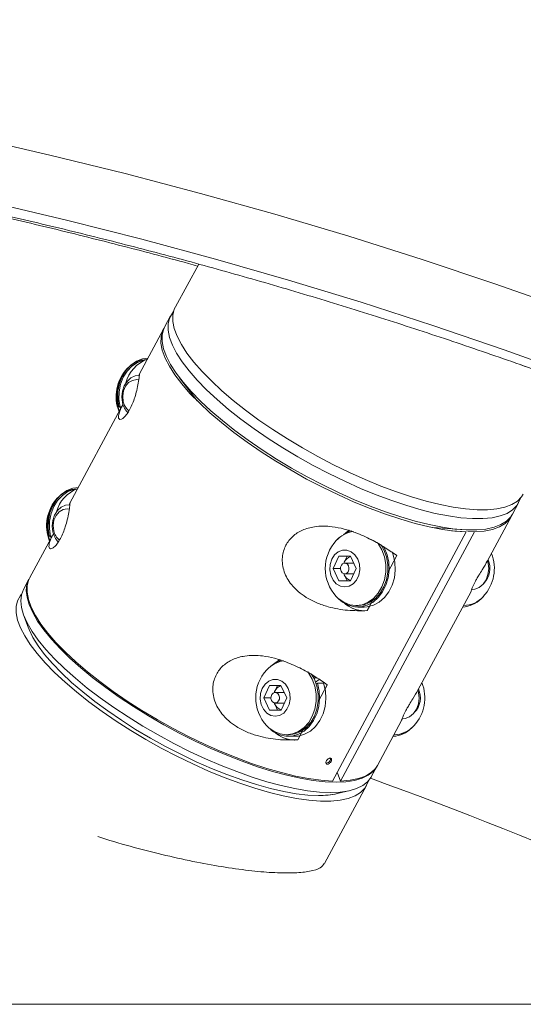
# Model space of a CAD drawing. Units: centimetres. Extents: x -1282 to 61115, y -743 to 839.
# Drawn here: x 92 to 104, y -320 to -297 of the extents above; entities that cross this region are included whole.
import ezdxf

# ---------------------------------------------------------------- set-up
doc = ezdxf.new("R2010")
doc.units = ezdxf.units.CM
doc.header["$MEASUREMENT"] = 0
doc.linetypes.add('SLD-Solid', pattern=[0])
doc.layers.get('0').update_dxf_attribs({"linetype": 'SLD-Solid'})

msp = doc.modelspace()

# ---------------------------------------------------------------- linework, layer by layer
at = {"linetype": 'SLD-Solid', "lineweight": 18}
for p, q in [((96.392, -302.854), (95.866, -303.817)), ((96.392, -302.854), (95.866, -303.817)), ((95.76, -304.016), (95.623, -304.27)), ((95.76, -304.016), (95.623, -304.27)), ((95.599, -304.314), (95.058, -305.32)), ((95.599, -304.314), (95.058, -305.32)), ((95.229, -305.002), (95.222, -305.002)), ((95.961, -305.412), (96.359, -305.932)), ((95.961, -305.412), (96.359, -305.932)), ((94.687, -306.01), (93.494, -308.229)), ((94.687, -306.01), (93.494, -308.229)), ((94.592, -306.065), (94.658, -306.065)), ((94.633, -306.111), (94.622, -306.071)), ((93.665, -307.91), (93.658, -307.91)), ((103.452, -308.481), (103.589, -308.226)), ((103.452, -308.481), (103.589, -308.226)), ((102.887, -309.531), (103.428, -308.525)), ((102.887, -309.531), (103.428, -308.525)), ((101.66, -308.783), (102.313, -308.828)), ((101.66, -308.783), (102.313, -308.828)), ((93.123, -308.919), (92.584, -309.92)), ((93.123, -308.919), (92.584, -309.92)), ((93.028, -308.973), (93.093, -308.973)), ((93.069, -309.019), (93.058, -308.979)), ((102.413, -308.879), (99.399, -314.484)), ((102.413, -308.879), (99.399, -314.484)), ((99.587, -308.979), (99.539, -309.021)), ((99.585, -314.484), (102.6, -308.879)), ((99.585, -314.484), (102.6, -308.879)), ((99.587, -308.979), (99.593, -308.979)), ((99.588, -308.982), (99.587, -308.979)), ((99.687, -308.924), (99.683, -308.913)), ((102.08, -308.856), (102.413, -308.879)), ((102.094, -308.857), (102.413, -308.879)), ((102.6, -308.879), (102.447, -308.868)), ((102.6, -308.879), (102.447, -308.868)), ((100.558, -309.284), (100.487, -309.161)), ((100.558, -309.284), (100.487, -309.161)), ((99.418, -309.702), (99.547, -309.424)), ((99.418, -309.702), (99.547, -309.424)), ((99.547, -309.424), (99.807, -309.423)), ((99.547, -309.424), (99.807, -309.423)), ((99.73, -309.424), (99.547, -309.424)), ((99.73, -309.424), (99.547, -309.424)), ((99.665, -309.563), (99.73, -309.424)), ((99.665, -309.563), (99.73, -309.424)), ((99.73, -309.424), (99.807, -309.424)), ((99.73, -309.424), (99.807, -309.424)), ((99.807, -309.423), (99.937, -309.701)), ((99.807, -309.423), (99.937, -309.701)), ((100.645, -309.792), (100.849, -309.412)), ((100.799, -309.506), (100.849, -309.412)), ((99.548, -309.98), (99.418, -309.702)), ((99.581, -309.702), (99.418, -309.702)), ((99.548, -309.98), (99.418, -309.702)), ((99.581, -309.702), (99.418, -309.702)), ((99.654, -309.586), (99.665, -309.563)), ((99.654, -309.586), (99.665, -309.563)), ((99.665, -309.563), (99.655, -309.586)), ((99.665, -309.563), (99.655, -309.586)), ((99.882, -309.583), (99.678, -309.583)), ((99.882, -309.583), (99.678, -309.583)), ((99.937, -309.701), (99.808, -309.98)), ((99.937, -309.701), (99.808, -309.98)), ((99.665, -309.841), (99.654, -309.817)), ((99.665, -309.841), (99.654, -309.817)), ((99.655, -309.817), (99.665, -309.841)), ((99.655, -309.818), (99.665, -309.841)), ((99.73, -309.98), (99.665, -309.841)), ((99.73, -309.98), (99.665, -309.841)), ((99.678, -309.821), (99.882, -309.821)), ((99.678, -309.821), (99.882, -309.821)), ((92.571, -309.944), (92.446, -310.176)), ((92.571, -309.944), (92.446, -310.176)), ((99.808, -309.98), (99.548, -309.98)), ((99.808, -309.98), (99.548, -309.98)), ((101.323, -312.44), (102.519, -310.216)), ((101.323, -312.44), (102.519, -310.216)), ((99.928, -310.535), (99.975, -310.535)), ((99.928, -310.535), (99.975, -310.535)), ((99.975, -310.569), (100.115, -310.569)), ((100.183, -310.65), (100.301, -310.43)), ((100.183, -310.65), (100.233, -310.557)), ((102.348, -310.535), (102.355, -310.535)), ((102.348, -310.535), (102.355, -310.535)), ((92.45, -310.743), (92.553, -311.024)), ((92.45, -310.743), (92.553, -311.024)), ((98.994, -312.193), (98.923, -312.069)), ((98.994, -312.193), (98.923, -312.069)), ((99.011, -312.162), (98.985, -312.111)), ((97.854, -312.611), (97.983, -312.332)), ((97.854, -312.611), (97.983, -312.332)), ((97.983, -312.332), (98.243, -312.332)), ((98.165, -312.332), (97.983, -312.332)), ((97.983, -312.332), (98.243, -312.332)), ((98.165, -312.332), (97.983, -312.332)), ((98.101, -312.471), (98.165, -312.332)), ((98.101, -312.471), (98.165, -312.332)), ((98.165, -312.332), (98.243, -312.332)), ((98.165, -312.332), (98.243, -312.332)), ((98.243, -312.332), (98.373, -312.61)), ((98.243, -312.332), (98.373, -312.61)), ((98.987, -312.179), (99.011, -312.162)), ((99.011, -312.162), (99.05, -312.162)), ((99.022, -312.259), (99.103, -312.197)), ((99.035, -312.296), (99.061, -312.283)), ((99.061, -312.283), (99.201, -312.283)), ((99.081, -312.7), (99.285, -312.32)), ((99.234, -312.414), (99.285, -312.32)), ((98.09, -312.495), (98.101, -312.471)), ((98.09, -312.495), (98.101, -312.471)), ((98.101, -312.471), (98.091, -312.494)), ((98.101, -312.471), (98.091, -312.494)), ((98.318, -312.491), (98.113, -312.491)), ((98.318, -312.491), (98.113, -312.491)), ((97.984, -312.888), (97.854, -312.611)), ((98.017, -312.611), (97.854, -312.611)), ((97.984, -312.888), (97.854, -312.611)), ((98.017, -312.611), (97.854, -312.611)), ((98.101, -312.75), (98.09, -312.726)), ((98.101, -312.75), (98.09, -312.726)), ((98.091, -312.726), (98.101, -312.75)), ((98.091, -312.726), (98.101, -312.75)), ((98.166, -312.888), (98.101, -312.75)), ((98.166, -312.888), (98.101, -312.75)), ((98.113, -312.729), (98.318, -312.729)), ((98.113, -312.729), (98.318, -312.729)), ((98.373, -312.61), (98.244, -312.888)), ((98.373, -312.61), (98.244, -312.888)), ((98.244, -312.888), (97.984, -312.888)), ((98.244, -312.888), (97.984, -312.888)), ((100.414, -314.131), (100.955, -313.124)), ((100.414, -314.131), (100.955, -313.124)), ((98.364, -313.443), (98.411, -313.443)), ((98.364, -313.443), (98.411, -313.443)), ((98.619, -313.559), (98.737, -313.339)), ((98.619, -313.559), (98.669, -313.465)), ((100.783, -313.443), (100.79, -313.443)), ((100.783, -313.443), (100.79, -313.443)), ((98.411, -313.478), (98.551, -313.478)), ((99.504, -314.288), (99.585, -314.484)), ((99.504, -314.288), (99.585, -314.484)), ((100.276, -314.387), (100.401, -314.155)), ((100.276, -314.387), (100.401, -314.155)), ((99.224, -316.343), (100.169, -314.585)), ((99.224, -316.343), (100.169, -314.585)), ((99.51, -314.766), (99.801, -314.697)), ((99.51, -314.766), (99.801, -314.697)), ((21.414, -319.507), (111.948, -319.507)), ((21.414, -319.507), (111.948, -319.507))]:
    msp.add_line(p, q, dxfattribs=at)
at = {"linetype": 'SLD-Solid', "lineweight": 18, "flags": 128}
for points in [[(20.807, -307.187), (22.343, -306.49), (23.896, -305.818), (25.466, -305.169), (27.054, -304.544), (28.658, -303.945), (30.277, -303.37), (31.911, -302.82), (33.559, -302.295), (35.221, -301.796), (36.895, -301.323), (38.582, -300.875), (40.28, -300.454), (41.989, -300.059), (43.708, -299.69), (45.437, -299.348), (47.174, -299.032), (48.919, -298.744), (50.672, -298.482), (52.43, -298.248), (54.195, -298.04), (55.965, -297.86), (57.74, -297.707), (59.518, -297.581), (61.299, -297.483), (63.082, -297.413), (64.867, -297.37), (66.652, -297.354), (68.438, -297.366), (70.223, -297.405), (72.007, -297.472), (73.788, -297.567), (75.567, -297.689), (77.342, -297.838), (79.113, -298.014), (80.879, -298.218), (82.639, -298.449), (84.393, -298.707), (86.139, -298.992), (87.878, -299.304), (89.608, -299.642), (91.329, -300.007), (93.04, -300.399), (94.74, -300.817), (96.429, -301.261), (98.106, -301.731), (99.77, -302.226), (101.421, -302.748), (103.058, -303.294), (104.68, -303.866), (106.286, -304.462), (107.877, -305.083), (109.451, -305.729), (111.008, -306.398), (112.546, -307.092)], [(20.807, -307.187), (22.343, -306.49), (23.896, -305.818), (25.466, -305.169), (27.054, -304.544), (28.658, -303.945), (30.277, -303.37), (31.911, -302.82), (33.559, -302.295), (35.221, -301.796), (36.895, -301.323), (38.582, -300.875), (40.28, -300.454), (41.989, -300.059), (43.708, -299.69), (45.437, -299.348), (47.174, -299.032), (48.919, -298.744), (50.672, -298.482), (52.43, -298.247), (54.195, -298.04), (55.965, -297.86), (57.74, -297.707), (59.518, -297.581), (61.299, -297.483), (63.082, -297.413), (64.867, -297.37), (66.652, -297.354), (68.438, -297.366), (70.223, -297.405), (72.007, -297.472), (73.788, -297.567), (75.567, -297.689), (77.342, -297.838), (79.113, -298.014), (80.879, -298.218), (82.639, -298.449), (84.393, -298.707), (86.139, -298.992), (87.878, -299.304), (89.608, -299.642), (91.329, -300.007), (93.04, -300.399), (94.74, -300.817), (96.429, -301.261), (98.106, -301.731), (99.77, -302.226), (101.421, -302.748), (103.058, -303.294), (104.68, -303.866), (106.286, -304.462), (107.877, -305.083), (109.451, -305.729), (111.008, -306.398), (112.546, -307.092)], [(112.562, -308.565), (111.055, -307.876), (109.53, -307.209), (107.988, -306.566), (106.43, -305.947), (104.856, -305.351), (103.266, -304.78), (101.662, -304.233), (100.044, -303.711), (98.412, -303.214), (96.768, -302.742), (95.112, -302.295), (93.444, -301.874), (91.766, -301.478), (90.078, -301.108), (88.38, -300.764), (86.674, -300.446), (84.96, -300.155), (83.238, -299.889), (81.51, -299.65), (79.776, -299.438), (78.037, -299.252), (76.293, -299.093), (74.546, -298.96), (72.795, -298.855), (71.042, -298.776), (69.287, -298.724), (67.532, -298.699), (65.776, -298.701), (64.02, -298.729), (62.266, -298.785), (60.513, -298.867), (58.763, -298.977), (57.016, -299.113), (55.273, -299.276), (53.535, -299.465), (51.802, -299.681), (50.075, -299.924), (48.355, -300.193), (46.642, -300.488), (44.937, -300.809), (43.241, -301.157), (41.555, -301.53), (39.879, -301.929), (38.213, -302.354), (36.559, -302.804), (34.918, -303.28), (33.289, -303.78), (31.673, -304.306), (30.072, -304.856), (28.485, -305.43), (26.914, -306.029), (25.358, -306.652), (23.82, -307.298), (22.298, -307.968), (20.795, -308.66)], [(112.562, -308.565), (111.055, -307.876), (109.53, -307.209), (107.988, -306.566), (106.43, -305.946), (104.856, -305.351), (103.266, -304.78), (101.662, -304.233), (100.044, -303.711), (98.412, -303.214), (96.768, -302.742), (95.112, -302.295), (93.444, -301.874), (91.766, -301.478), (90.078, -301.108), (88.38, -300.764), (86.674, -300.446), (84.96, -300.155), (83.238, -299.889), (81.51, -299.65), (79.776, -299.438), (78.037, -299.252), (76.293, -299.093), (74.546, -298.96), (72.795, -298.855), (71.042, -298.776), (69.287, -298.724), (67.532, -298.699), (65.776, -298.701), (64.02, -298.729), (62.266, -298.785), (60.513, -298.867), (58.763, -298.977), (57.016, -299.113), (55.273, -299.276), (53.535, -299.465), (51.802, -299.681), (50.075, -299.924), (48.355, -300.193), (46.642, -300.488), (44.937, -300.809), (43.241, -301.157), (41.555, -301.53), (39.879, -301.929), (38.213, -302.354), (36.559, -302.804), (34.918, -303.28), (33.289, -303.78), (31.673, -304.306), (30.072, -304.856), (28.485, -305.43), (26.914, -306.029), (25.358, -306.652), (23.82, -307.298), (22.298, -307.968), (20.795, -308.66)], [(103.631, -308.121), (103.613, -308.175), (103.55, -308.288), (103.455, -308.384), (103.33, -308.461), (103.175, -308.52), (102.993, -308.559), (102.783, -308.579), (102.549, -308.579), (102.291, -308.559), (102.013, -308.52), (101.715, -308.461), (101.401, -308.384), (101.073, -308.288), (100.734, -308.175), (100.387, -308.045), (100.033, -307.9), (99.677, -307.74), (99.321, -307.567), (98.968, -307.383), (98.62, -307.189), (98.281, -306.986), (97.953, -306.776), (97.638, -306.56), (97.341, -306.342), (97.062, -306.121), (96.804, -305.9), (96.569, -305.682), (96.359, -305.466), (96.176, -305.256), (96.021, -305.053), (95.895, -304.859), (95.8, -304.675), (95.736, -304.502), (95.704, -304.342), (95.704, -304.197), (95.736, -304.067), (95.799, -303.954), (95.825, -303.923)], [(103.631, -308.121), (103.613, -308.175), (103.55, -308.288), (103.455, -308.384), (103.33, -308.461), (103.175, -308.52), (102.993, -308.559), (102.783, -308.579), (102.549, -308.579), (102.291, -308.559), (102.013, -308.52), (101.715, -308.461), (101.401, -308.384), (101.073, -308.288), (100.734, -308.175), (100.387, -308.045), (100.033, -307.9), (99.677, -307.74), (99.321, -307.567), (98.968, -307.383), (98.62, -307.189), (98.281, -306.986), (97.953, -306.776), (97.638, -306.56), (97.341, -306.342), (97.062, -306.121), (96.804, -305.9), (96.569, -305.682), (96.359, -305.466), (96.176, -305.256), (96.021, -305.053), (95.895, -304.859), (95.8, -304.675), (95.736, -304.502), (95.704, -304.342), (95.704, -304.197), (95.736, -304.067), (95.799, -303.954), (95.825, -303.923)], [(97.168, -305.923), (96.91, -305.702), (96.676, -305.483), (96.466, -305.268), (96.283, -305.058), (96.128, -304.855), (96.002, -304.661), (95.907, -304.476), (95.843, -304.304), (95.811, -304.144), (95.811, -303.999), (95.842, -303.869), (95.866, -303.817)], [(97.168, -305.923), (96.91, -305.702), (96.676, -305.483), (96.466, -305.268), (96.283, -305.058), (96.128, -304.855), (96.002, -304.661), (95.907, -304.476), (95.843, -304.304), (95.811, -304.144), (95.811, -303.999), (95.842, -303.869), (95.866, -303.817)], [(102.413, -308.879), (102.156, -308.861), (101.878, -308.823), (101.58, -308.766), (101.266, -308.689), (100.937, -308.594), (100.596, -308.481), (100.247, -308.352), (99.892, -308.207), (99.534, -308.047), (99.175, -307.874), (98.819, -307.689), (98.469, -307.493), (98.128, -307.289), (97.798, -307.078), (97.481, -306.862), (97.182, -306.642), (96.901, -306.42), (96.642, -306.198), (96.406, -305.978), (96.195, -305.761), (96.011, -305.55), (95.856, -305.346), (95.731, -305.151), (95.636, -304.966), (95.573, -304.793), (95.543, -304.633), (95.544, -304.488), (95.578, -304.358), (95.611, -304.292)], [(102.413, -308.879), (102.156, -308.861), (101.878, -308.823), (101.58, -308.766), (101.266, -308.689), (100.937, -308.594), (100.596, -308.481), (100.247, -308.352), (99.892, -308.207), (99.534, -308.047), (99.175, -307.874), (98.819, -307.689), (98.469, -307.493), (98.128, -307.289), (97.798, -307.078), (97.481, -306.862), (97.182, -306.642), (96.901, -306.42), (96.642, -306.198), (96.406, -305.978), (96.195, -305.761), (96.011, -305.55), (95.856, -305.346), (95.731, -305.151), (95.636, -304.966), (95.573, -304.793), (95.543, -304.633), (95.544, -304.488), (95.578, -304.358), (95.611, -304.292)], [(95.623, -304.27), (95.599, -304.322), (95.567, -304.451), (95.567, -304.597), (95.6, -304.756), (95.664, -304.929), (95.759, -305.113), (95.884, -305.308), (96.039, -305.511), (96.222, -305.721), (96.432, -305.936), (96.667, -306.155), (96.925, -306.375)], [(95.623, -304.27), (95.599, -304.322), (95.567, -304.451), (95.567, -304.597), (95.6, -304.756), (95.664, -304.929), (95.759, -305.113), (95.884, -305.308), (96.039, -305.511), (96.222, -305.721), (96.432, -305.936), (96.667, -306.155), (96.925, -306.375)], [(94.604, -306.165), (94.576, -306.071), (94.55, -305.899), (94.554, -305.725), (94.587, -305.556), (94.648, -305.399), (94.734, -305.261), (94.841, -305.148), (94.965, -305.065), (95.1, -305.015), (95.222, -305.002)], [(94.592, -306.065), (94.568, -305.89), (94.574, -305.714), (94.608, -305.542), (94.67, -305.382), (94.757, -305.242), (94.864, -305.126), (94.989, -305.039), (95.126, -304.986), (95.248, -304.968)], [(94.633, -306.111), (94.622, -306.071), (94.597, -305.899), (94.601, -305.725), (94.634, -305.556), (94.694, -305.399), (94.78, -305.261), (94.887, -305.148), (95.011, -305.065), (95.147, -305.015), (95.228, -305.003)], [(94.676, -305.97), (94.66, -305.841), (94.673, -305.713), (94.713, -305.593), (94.778, -305.491), (94.863, -305.415), (94.962, -305.37), (95.045, -305.359)], [(94.676, -305.97), (94.66, -305.841), (94.673, -305.713), (94.713, -305.593), (94.778, -305.491), (94.863, -305.415), (94.962, -305.37), (95.045, -305.359)], [(94.693, -305.943), (94.681, -305.824), (94.699, -305.707), (94.745, -305.602), (94.815, -305.52), (94.902, -305.469), (94.998, -305.453), (95.042, -305.459)], [(94.693, -305.943), (94.681, -305.824), (94.699, -305.707), (94.745, -305.602), (94.815, -305.52), (94.902, -305.469), (94.998, -305.453), (95.042, -305.459)], [(103.696, -308.028), (103.656, -308.09), (103.562, -308.185), (103.437, -308.263), (103.282, -308.322), (103.099, -308.361), (102.89, -308.381), (102.656, -308.381), (102.398, -308.361), (102.119, -308.322), (101.822, -308.263), (101.508, -308.185), (101.18, -308.09), (100.841, -307.976), (100.493, -307.847), (100.14, -307.701), (99.784, -307.542), (99.428, -307.369), (99.074, -307.185), (98.726, -306.99), (98.387, -306.787), (98.059, -306.577), (97.745, -306.362), (97.447, -306.143), (97.168, -305.923)], [(103.696, -308.028), (103.656, -308.09), (103.562, -308.185), (103.437, -308.263), (103.282, -308.322), (103.099, -308.361), (102.89, -308.381), (102.656, -308.381), (102.398, -308.361), (102.119, -308.322), (101.822, -308.263), (101.508, -308.185), (101.18, -308.09), (100.841, -307.976), (100.493, -307.847), (100.14, -307.701), (99.784, -307.542), (99.428, -307.369), (99.074, -307.185), (98.726, -306.99), (98.387, -306.787), (98.059, -306.577), (97.745, -306.362), (97.447, -306.143), (97.168, -305.923)], [(96.925, -306.375), (97.204, -306.596), (97.502, -306.815), (97.816, -307.03), (98.144, -307.24), (98.483, -307.443), (98.831, -307.637), (99.184, -307.822), (99.54, -307.994), (99.897, -308.154), (100.25, -308.299), (100.598, -308.429), (100.937, -308.542), (101.265, -308.638), (101.578, -308.715), (101.876, -308.774), (102.155, -308.814), (102.412, -308.833), (102.647, -308.833), (102.856, -308.814), (103.039, -308.774), (103.193, -308.715), (103.318, -308.638), (103.413, -308.542), (103.452, -308.481)], [(96.925, -306.375), (97.204, -306.596), (97.502, -306.815), (97.816, -307.03), (98.144, -307.24), (98.483, -307.443), (98.831, -307.637), (99.184, -307.822), (99.54, -307.994), (99.897, -308.154), (100.25, -308.299), (100.598, -308.429), (100.937, -308.542), (101.265, -308.638), (101.578, -308.715), (101.876, -308.774), (102.155, -308.814), (102.412, -308.833), (102.647, -308.833), (102.856, -308.814), (103.039, -308.774), (103.193, -308.715), (103.318, -308.638), (103.413, -308.542), (103.452, -308.481)], [(93.039, -309.074), (93.012, -308.979), (92.986, -308.808), (92.99, -308.634), (93.023, -308.464), (93.084, -308.307), (93.17, -308.169), (93.277, -308.056), (93.401, -307.973), (93.536, -307.924), (93.658, -307.91)], [(93.028, -308.973), (93.004, -308.799), (93.01, -308.622), (93.044, -308.451), (93.106, -308.291), (93.192, -308.15), (93.3, -308.034), (93.425, -307.948), (93.561, -307.894), (93.683, -307.876)], [(93.069, -309.019), (93.058, -308.979), (93.033, -308.808), (93.036, -308.634), (93.069, -308.464), (93.13, -308.307), (93.216, -308.169), (93.323, -308.056), (93.447, -307.973), (93.582, -307.924), (93.664, -307.912)], [(93.111, -308.878), (93.096, -308.75), (93.109, -308.621), (93.149, -308.501), (93.214, -308.4), (93.299, -308.323), (93.397, -308.278), (93.481, -308.267)], [(93.111, -308.878), (93.096, -308.75), (93.109, -308.621), (93.149, -308.501), (93.214, -308.4), (93.299, -308.323), (93.397, -308.278), (93.481, -308.267)], [(93.129, -308.851), (93.117, -308.733), (93.134, -308.616), (93.181, -308.511), (93.251, -308.429), (93.338, -308.377), (93.434, -308.362), (93.478, -308.367)], [(93.129, -308.851), (93.117, -308.733), (93.134, -308.616), (93.181, -308.511), (93.251, -308.429), (93.338, -308.377), (93.434, -308.362), (93.478, -308.367)], [(103.44, -308.502), (103.383, -308.594), (103.286, -308.689), (103.157, -308.766), (102.999, -308.823), (102.813, -308.861), (102.6, -308.879)], [(103.44, -308.502), (103.383, -308.594), (103.286, -308.689), (103.157, -308.766), (102.999, -308.823), (102.813, -308.861), (102.6, -308.879)], [(99.648, -308.944), (99.748, -308.864), (99.784, -308.842)], [(99.648, -308.944), (99.748, -308.864), (99.784, -308.842)], [(99.827, -308.854), (99.818, -308.856), (99.683, -308.913)], [(99.539, -310.382), (99.63, -310.457), (99.761, -310.528), (99.901, -310.564), (100.044, -310.565), (100.184, -310.529), (100.316, -310.46), (100.433, -310.358), (100.531, -310.23), (100.606, -310.079), (100.655, -309.913), (100.676, -309.738), (100.667, -309.562), (100.63, -309.391), (100.565, -309.233), (100.55, -309.204)], [(100.512, -309.284), (100.429, -309.143), (100.408, -309.116)], [(100.512, -309.284), (100.429, -309.143), (100.408, -309.116)], [(99.969, -309.493), (99.907, -309.396), (99.823, -309.326), (99.727, -309.29), (99.627, -309.29), (99.531, -309.327), (99.448, -309.397), (99.386, -309.494), (99.349, -309.609), (99.342, -309.733), (99.364, -309.854), (99.414, -309.962), (99.488, -310.046), (99.579, -310.1), (99.678, -310.118), (99.777, -310.1), (99.868, -310.046), (99.941, -309.961), (99.992, -309.853), (100.014, -309.732), (100.006, -309.608), (99.969, -309.493)], [(99.969, -309.493), (99.907, -309.396), (99.823, -309.326), (99.727, -309.29), (99.627, -309.29), (99.531, -309.327), (99.448, -309.397), (99.386, -309.494), (99.349, -309.609), (99.342, -309.733), (99.364, -309.854), (99.414, -309.962), (99.488, -310.046), (99.579, -310.1), (99.678, -310.118), (99.777, -310.1), (99.868, -310.045), (99.941, -309.961), (99.992, -309.853), (100.014, -309.732), (100.006, -309.608), (99.969, -309.493)], [(99.487, -310.331), (99.533, -310.376), (99.655, -310.463), (99.789, -310.517), (99.929, -310.535), (100.069, -310.516), (100.203, -310.462), (100.325, -310.375), (100.43, -310.258), (100.513, -310.117), (100.57, -309.958), (100.599, -309.788), (100.599, -309.613), (100.569, -309.443), (100.512, -309.284)], [(99.487, -310.331), (99.533, -310.376), (99.655, -310.463), (99.789, -310.517), (99.929, -310.535), (100.069, -310.516), (100.203, -310.462), (100.325, -310.375), (100.43, -310.258), (100.513, -310.117), (100.57, -309.958), (100.599, -309.788), (100.599, -309.613), (100.569, -309.443), (100.512, -309.284)], [(99.975, -310.535), (99.976, -310.535), (100.116, -310.516), (100.25, -310.462), (100.372, -310.375), (100.476, -310.258), (100.559, -310.117), (100.616, -309.958), (100.645, -309.788), (100.645, -309.613), (100.615, -309.443), (100.558, -309.284)], [(99.975, -310.535), (99.976, -310.535), (100.116, -310.516), (100.25, -310.462), (100.372, -310.375), (100.476, -310.258), (100.559, -310.117), (100.616, -309.958), (100.645, -309.788), (100.645, -309.613), (100.615, -309.443), (100.558, -309.284)], [(100.115, -310.569), (100.185, -310.565), (100.325, -310.529), (100.456, -310.46), (100.573, -310.358), (100.672, -310.23), (100.747, -310.079), (100.796, -309.913), (100.816, -309.738), (100.808, -309.562), (100.77, -309.391), (100.748, -309.328)], [(99.761, -309.642), (99.736, -309.607), (99.702, -309.587), (99.665, -309.584), (99.629, -309.599), (99.601, -309.629), (99.585, -309.671), (99.582, -309.717), (99.594, -309.761), (99.619, -309.796), (99.653, -309.817), (99.69, -309.82), (99.726, -309.805), (99.754, -309.774), (99.771, -309.732), (99.773, -309.686), (99.761, -309.642)], [(99.761, -309.642), (99.736, -309.607), (99.702, -309.587), (99.665, -309.584), (99.629, -309.599), (99.601, -309.629), (99.585, -309.671), (99.582, -309.717), (99.594, -309.761), (99.619, -309.796), (99.653, -309.817), (99.69, -309.82), (99.726, -309.805), (99.754, -309.774), (99.771, -309.732), (99.773, -309.686), (99.761, -309.642)], [(102.532, -310.178), (102.602, -310.17), (102.702, -310.129), (102.789, -310.057), (102.857, -309.958), (102.901, -309.84), (102.917, -309.712), (102.905, -309.583), (102.89, -309.526)], [(102.532, -310.178), (102.602, -310.17), (102.702, -310.129), (102.789, -310.057), (102.857, -309.958), (102.901, -309.84), (102.917, -309.712), (102.905, -309.583), (102.89, -309.526)], [(99.399, -314.484), (99.142, -314.466), (98.863, -314.429), (98.566, -314.371), (98.251, -314.295), (97.922, -314.2), (97.582, -314.087), (97.233, -313.957), (96.877, -313.812), (96.519, -313.652), (96.161, -313.479), (95.805, -313.294), (95.455, -313.099), (95.113, -312.895), (94.783, -312.684), (94.467, -312.467), (94.167, -312.247), (93.886, -312.025), (93.627, -311.803), (93.391, -311.583), (93.18, -311.367), (92.997, -311.156), (92.842, -310.952), (92.716, -310.756), (92.622, -310.571), (92.559, -310.398), (92.528, -310.238), (92.53, -310.093), (92.564, -309.964), (92.584, -309.92)], [(99.399, -314.484), (99.142, -314.466), (98.863, -314.429), (98.566, -314.371), (98.251, -314.295), (97.922, -314.2), (97.582, -314.087), (97.233, -313.957), (96.877, -313.812), (96.519, -313.652), (96.161, -313.479), (95.805, -313.294), (95.455, -313.099), (95.113, -312.895), (94.783, -312.684), (94.467, -312.467), (94.167, -312.247), (93.886, -312.025), (93.627, -311.803), (93.391, -311.583), (93.18, -311.367), (92.997, -311.156), (92.842, -310.952), (92.716, -310.756), (92.622, -310.571), (92.559, -310.398), (92.528, -310.238), (92.53, -310.093), (92.564, -309.964), (92.584, -309.92)], [(100.407, -314.143), (100.397, -314.162), (100.318, -314.267), (100.208, -314.353), (100.068, -314.422), (99.899, -314.471), (99.703, -314.5), (99.481, -314.51), (99.234, -314.5), (98.966, -314.471), (98.678, -314.422), (98.372, -314.353), (98.051, -314.267), (97.717, -314.162), (97.373, -314.04), (97.022, -313.903), (96.667, -313.75), (96.31, -313.584), (95.955, -313.405), (95.604, -313.216), (95.261, -313.017), (94.927, -312.81), (94.605, -312.597), (94.299, -312.38), (94.01, -312.16), (93.742, -311.939), (93.495, -311.719), (93.272, -311.502), (93.076, -311.289), (92.907, -311.082), (92.766, -310.884), (92.656, -310.694), (92.576, -310.515), (92.528, -310.349), (92.512, -310.196), (92.527, -310.059), (92.575, -309.937), (92.578, -309.932)], [(100.407, -314.143), (100.397, -314.162), (100.318, -314.267), (100.208, -314.353), (100.068, -314.422), (99.899, -314.471), (99.703, -314.5), (99.481, -314.51), (99.234, -314.5), (98.966, -314.471), (98.678, -314.422), (98.372, -314.353), (98.051, -314.267), (97.717, -314.162), (97.373, -314.04), (97.022, -313.903), (96.667, -313.75), (96.31, -313.584), (95.955, -313.405), (95.604, -313.216), (95.261, -313.017), (94.927, -312.81), (94.605, -312.597), (94.299, -312.38), (94.01, -312.16), (93.742, -311.939), (93.495, -311.719), (93.272, -311.502), (93.076, -311.289), (92.907, -311.082), (92.766, -310.884), (92.656, -310.694), (92.576, -310.515), (92.528, -310.349), (92.512, -310.196), (92.527, -310.059), (92.575, -309.937), (92.578, -309.932)], [(92.405, -310.282), (92.379, -310.313), (92.316, -310.426), (92.284, -310.556), (92.284, -310.701), (92.317, -310.861), (92.381, -311.034), (92.476, -311.218), (92.601, -311.412), (92.756, -311.615), (92.939, -311.825), (93.149, -312.041), (93.384, -312.259), (93.642, -312.48), (93.921, -312.701), (94.219, -312.919), (94.533, -313.135), (94.861, -313.345), (95.2, -313.548), (95.548, -313.742), (95.901, -313.926), (96.257, -314.099), (96.614, -314.259), (96.967, -314.404), (97.315, -314.534), (97.654, -314.647), (97.981, -314.743), (98.295, -314.82), (98.593, -314.879), (98.871, -314.918), (99.129, -314.938), (99.363, -314.938), (99.573, -314.918), (99.756, -314.879), (99.91, -314.82), (100.035, -314.743), (100.13, -314.647), (100.193, -314.534), (100.211, -314.48)], [(92.405, -310.282), (92.379, -310.313), (92.316, -310.426), (92.284, -310.556), (92.284, -310.701), (92.317, -310.861), (92.381, -311.034), (92.476, -311.218), (92.601, -311.412), (92.756, -311.615), (92.939, -311.825), (93.149, -312.041), (93.384, -312.259), (93.642, -312.48), (93.921, -312.701), (94.219, -312.919), (94.533, -313.135), (94.861, -313.345), (95.2, -313.548), (95.548, -313.742), (95.901, -313.926), (96.257, -314.099), (96.614, -314.259), (96.967, -314.404), (97.315, -314.534), (97.654, -314.647), (97.981, -314.743), (98.295, -314.82), (98.593, -314.879), (98.871, -314.918), (99.129, -314.938), (99.363, -314.938), (99.573, -314.918), (99.756, -314.879), (99.91, -314.82), (100.035, -314.743), (100.13, -314.647), (100.193, -314.534), (100.211, -314.48)], [(92.446, -310.176), (92.403, -310.291), (92.387, -310.429), (92.403, -310.581), (92.451, -310.747), (92.531, -310.926), (92.641, -311.116), (92.782, -311.315), (92.951, -311.521), (93.148, -311.734), (93.37, -311.951), (93.617, -312.171), (93.885, -312.392), (94.174, -312.612), (94.48, -312.829), (94.802, -313.042), (95.136, -313.249), (95.48, -313.448), (95.83, -313.637), (96.186, -313.816), (96.542, -313.982), (96.897, -314.135), (97.248, -314.272), (97.592, -314.394), (97.926, -314.499), (98.247, -314.586), (98.553, -314.654), (98.841, -314.703), (99.11, -314.733), (99.356, -314.742)], [(92.446, -310.176), (92.403, -310.291), (92.387, -310.429), (92.403, -310.581), (92.451, -310.747), (92.531, -310.926), (92.641, -311.116), (92.782, -311.315), (92.951, -311.521), (93.148, -311.734), (93.37, -311.951), (93.617, -312.171), (93.885, -312.392), (94.174, -312.612), (94.48, -312.829), (94.802, -313.042), (95.136, -313.249), (95.48, -313.448), (95.83, -313.637), (96.186, -313.816), (96.542, -313.982), (96.897, -314.135), (97.248, -314.272), (97.592, -314.394), (97.926, -314.499), (98.247, -314.586), (98.553, -314.654), (98.841, -314.703), (99.11, -314.733), (99.356, -314.742)], [(99.089, -314.809), (98.849, -314.799), (98.586, -314.769), (98.304, -314.72), (98.004, -314.652), (97.69, -314.565), (97.363, -314.46), (97.026, -314.339), (96.683, -314.201), (96.337, -314.049), (95.989, -313.883), (95.644, -313.706), (95.304, -313.518), (94.973, -313.321), (94.652, -313.117), (94.345, -312.908), (94.054, -312.695), (93.782, -312.48), (93.531, -312.265), (93.303, -312.052), (93.101, -311.843), (92.925, -311.639), (92.778, -311.442), (92.66, -311.254), (92.573, -311.077), (92.553, -311.024)], [(99.089, -314.809), (98.849, -314.799), (98.586, -314.769), (98.304, -314.72), (98.004, -314.652), (97.69, -314.565), (97.363, -314.46), (97.026, -314.338), (96.683, -314.201), (96.337, -314.049), (95.989, -313.883), (95.644, -313.706), (95.304, -313.518), (94.973, -313.321), (94.652, -313.117), (94.345, -312.908), (94.054, -312.695), (93.782, -312.48), (93.531, -312.265), (93.303, -312.052), (93.101, -311.843), (92.925, -311.639), (92.778, -311.442), (92.66, -311.254), (92.573, -311.077), (92.553, -311.024)], [(98.253, -311.765), (98.136, -311.812), (98.012, -311.897)], [(98.084, -311.853), (98.184, -311.772), (98.22, -311.75)], [(98.12, -311.821), (98.184, -311.772), (98.22, -311.75)], [(98.948, -312.193), (98.865, -312.052), (98.844, -312.024)], [(98.948, -312.193), (98.865, -312.052), (98.844, -312.024)], [(98.405, -312.401), (98.342, -312.304), (98.259, -312.235), (98.163, -312.198), (98.063, -312.198), (97.967, -312.235), (97.884, -312.305), (97.821, -312.402), (97.785, -312.518), (97.777, -312.642), (97.8, -312.763), (97.85, -312.87), (97.924, -312.955), (98.015, -313.008), (98.114, -313.027), (98.213, -313.008), (98.304, -312.954), (98.377, -312.869), (98.427, -312.762), (98.45, -312.641), (98.442, -312.517), (98.405, -312.401)], [(98.405, -312.401), (98.342, -312.304), (98.259, -312.235), (98.163, -312.198), (98.063, -312.198), (97.967, -312.235), (97.884, -312.305), (97.821, -312.402), (97.785, -312.518), (97.777, -312.642), (97.8, -312.763), (97.85, -312.87), (97.924, -312.955), (98.015, -313.008), (98.114, -313.027), (98.213, -313.008), (98.304, -312.954), (98.377, -312.869), (98.427, -312.762), (98.45, -312.641), (98.442, -312.517), (98.405, -312.401)], [(97.923, -313.24), (97.969, -313.285), (98.091, -313.372), (98.225, -313.425), (98.365, -313.443), (98.505, -313.425), (98.639, -313.371), (98.761, -313.284), (98.866, -313.167), (98.948, -313.026), (99.006, -312.867), (99.035, -312.696), (99.035, -312.522), (99.005, -312.352), (98.948, -312.193)], [(97.923, -313.24), (97.969, -313.285), (98.091, -313.372), (98.225, -313.425), (98.365, -313.443), (98.505, -313.425), (98.639, -313.371), (98.761, -313.283), (98.866, -313.167), (98.948, -313.026), (99.006, -312.867), (99.035, -312.696), (99.035, -312.522), (99.005, -312.352), (98.948, -312.193)], [(98.008, -313.321), (98.078, -313.374), (98.211, -313.442), (98.351, -313.474), (98.494, -313.471), (98.634, -313.433), (98.764, -313.359), (98.88, -313.255), (98.976, -313.124), (99.048, -312.972), (99.094, -312.805), (99.112, -312.629), (99.101, -312.453), (99.061, -312.283)], [(98.411, -313.443), (98.411, -313.443), (98.552, -313.425), (98.686, -313.371), (98.807, -313.284), (98.912, -313.167), (98.995, -313.026), (99.052, -312.867), (99.081, -312.696), (99.081, -312.522), (99.051, -312.352), (98.994, -312.193)], [(98.411, -313.443), (98.411, -313.443), (98.552, -313.425), (98.686, -313.371), (98.807, -313.283), (98.912, -313.167), (98.995, -313.026), (99.052, -312.867), (99.081, -312.696), (99.081, -312.522), (99.051, -312.352), (98.994, -312.193)], [(98.551, -313.478), (98.635, -313.471), (98.774, -313.433), (98.904, -313.359), (99.02, -313.255), (99.116, -313.124), (99.189, -312.972), (99.235, -312.805), (99.252, -312.629), (99.241, -312.453), (99.201, -312.283)], [(98.197, -312.55), (98.172, -312.516), (98.138, -312.495), (98.101, -312.492), (98.065, -312.507), (98.037, -312.538), (98.02, -312.579), (98.018, -312.626), (98.03, -312.67), (98.055, -312.705), (98.089, -312.725), (98.126, -312.728), (98.162, -312.713), (98.19, -312.683), (98.207, -312.641), (98.209, -312.594), (98.197, -312.55)], [(98.197, -312.55), (98.172, -312.516), (98.138, -312.495), (98.101, -312.492), (98.065, -312.507), (98.037, -312.538), (98.02, -312.579), (98.018, -312.626), (98.03, -312.67), (98.055, -312.705), (98.089, -312.725), (98.126, -312.728), (98.162, -312.713), (98.19, -312.683), (98.207, -312.641), (98.209, -312.594), (98.197, -312.55)], [(100.968, -313.086), (101.038, -313.078), (101.138, -313.038), (101.225, -312.965), (101.293, -312.866), (101.336, -312.748), (101.353, -312.62), (101.341, -312.491), (101.326, -312.435)], [(100.968, -313.086), (101.038, -313.078), (101.138, -313.038), (101.225, -312.965), (101.293, -312.866), (101.336, -312.748), (101.353, -312.62), (101.341, -312.491), (101.326, -312.435)], [(100.414, -314.131), (100.369, -314.2), (100.271, -314.295), (100.143, -314.371), (99.985, -314.429), (99.798, -314.466), (99.585, -314.484)], [(100.414, -314.131), (100.369, -314.2), (100.271, -314.295), (100.143, -314.371), (99.985, -314.429), (99.798, -314.466), (99.585, -314.484)], [(99.356, -314.742), (99.578, -314.733), (99.774, -314.703), (99.943, -314.654), (100.083, -314.586), (100.193, -314.499), (100.272, -314.394), (100.276, -314.387)], [(99.356, -314.742), (99.578, -314.733), (99.774, -314.703), (99.943, -314.654), (100.083, -314.586), (100.193, -314.499), (100.272, -314.394), (100.276, -314.387)]]:
    msp.add_lwpolyline(points, dxfattribs=at)
at = {"linetype": 'SLD-Solid', "lineweight": 18}
for centre, radius, start, end in [((95.499, -305.718), 0.77, 110.2526, 165.2893), ((95.456, -305.835), 0.923, 136.9925, 201.6679), ((95.456, -305.835), 0.923, 136.9925, 201.6679), ((95.487, -305.835), 0.943, 133.8805, 200.5116), ((95.152, -305.865), 0.488, 192.4263, 222.9033), ((95.152, -305.865), 0.488, 192.4286, 222.9047), ((95.062, -305.865), 0.376, 191.8964, 230.3765), ((95.062, -305.865), 0.376, 191.9065, 230.3654), ((93.935, -308.626), 0.77, 110.2594, 165.2851), ((93.891, -308.743), 0.923, 136.9925, 201.6679), ((93.891, -308.743), 0.923, 136.9925, 201.6679), ((93.923, -308.743), 0.943, 133.8851, 200.5092), ((93.588, -308.773), 0.488, 192.4319, 222.9026), ((93.588, -308.773), 0.488, 192.4286, 222.9047), ((93.498, -308.774), 0.377, 191.918, 230.3548), ((93.498, -308.774), 0.376, 191.9065, 230.3654), ((99.947, -309.486), 0.619, 96.7503, 138.0604), ((99.947, -309.486), 0.619, 96.7494, 138.0636), ((100.162, -309.702), 0.923, 136.9925, 223.0075), ((100.162, -309.702), 0.923, 136.9925, 223.0075), ((99.882, -309.656), 0.237, 107.7017, 156.9044), ((99.883, -309.656), 0.237, 107.7063, 156.9041), ((102.121, -309.702), 0.923, 316.9925, 21.6679), ((102.121, -309.702), 0.923, 316.9925, 21.6679), ((102.465, -309.7), 0.479, 315.3599, 24.1544), ((102.465, -309.7), 0.479, 315.3588, 24.1535), ((99.878, -309.752), 0.231, 202.6229, 253.0224), ((99.878, -309.752), 0.231, 202.5856, 253.0604), ((102.342, -309.927), 0.608, 271.1817, 318.3529), ((102.342, -309.927), 0.608, 271.1925, 318.3414), ((100.125, -309.974), 0.68, 225.5073, 269.1863), ((100.124, -309.98), 0.674, 229.2731, 269.2835), ((102.298, -309.946), 0.624, 272.9118, 315.6304), ((98.383, -312.395), 0.62, 96.9712, 138.0575), ((98.383, -312.395), 0.619, 96.9701, 138.059), ((98.597, -312.61), 0.923, 136.9925, 223.0075), ((98.597, -312.61), 0.923, 136.9925, 223.0075), ((98.318, -312.564), 0.237, 107.7075, 156.9089), ((98.318, -312.564), 0.237, 107.7063, 156.9041), ((100.557, -312.61), 0.923, 316.9925, 21.6679), ((100.557, -312.61), 0.923, 316.9925, 21.6679), ((100.901, -312.608), 0.479, 315.3632, 24.1548), ((100.901, -312.608), 0.479, 315.3581, 24.1535), ((98.314, -312.661), 0.231, 202.571, 253.0731), ((98.314, -312.661), 0.231, 202.5856, 253.0604), ((100.778, -312.836), 0.608, 271.1715, 318.3631), ((100.778, -312.835), 0.608, 271.1925, 318.3414), ((98.561, -312.882), 0.68, 225.5073, 269.1863), ((98.559, -312.889), 0.674, 229.2626, 269.2946), ((100.733, -312.852), 0.626, 272.9806, 315.5528), ((99.26, -313.984), 0.0972, 267.3705, 336.9725), ((99.26, -313.984), 0.0971, 267.3384, 337.0004), ((99.297, -313.987), 0.0636, 326.1835, 12.338), ((99.296, -313.987), 0.0641, 326.3846, 12.1358), ((66.681, -407.62), 99.06, 62.80876, 70.18871), ((66.681, -407.62), 99.06, 62.80876, 70.18871), ((99.122, -313.059), 1.75, 268.899, 282.7971), ((99.123, -313.061), 1.748, 268.8928, 282.8054)]:
    msp.add_arc(centre, radius, start, end, dxfattribs=at)
for points, knots in [([(20.801, -308.856), (20.851, -308.832), (21.37, -308.586), (22.372, -308.13), (23.812, -307.498), (25.268, -306.887), (26.739, -306.297), (28.225, -305.729), (29.725, -305.182), (31.238, -304.657), (32.764, -304.154), (34.302, -303.673), (35.852, -303.215), (37.413, -302.779), (38.984, -302.365), (40.566, -301.975), (42.157, -301.607), (43.757, -301.262), (45.366, -300.941), (46.982, -300.643), (48.605, -300.368), (50.235, -300.117), (51.871, -299.89), (53.512, -299.686), (55.158, -299.506), (56.809, -299.35), (58.462, -299.218), (60.119, -299.109), (61.779, -299.025), (63.44, -298.965), (65.102, -298.929), (66.765, -298.917), (68.428, -298.929), (70.091, -298.965), (71.752, -299.025), (73.412, -299.109), (75.069, -299.217), (76.723, -299.349), (78.373, -299.505), (80.02, -299.684), (81.661, -299.888), (83.297, -300.115), (84.928, -300.366), (86.552, -300.641), (88.168, -300.938), (89.777, -301.26), (91.378, -301.604), (92.969, -301.971), (94.552, -302.362), (96.124, -302.775), (97.686, -303.211), (99.236, -303.669), (100.775, -304.15), (102.302, -304.653), (103.815, -305.178), (105.316, -305.724), (106.802, -306.292), (108.275, -306.882), (109.732, -307.493), (111.16, -308.117), (112.094, -308.548), (112.554, -308.76)], [0, 0, 0, 0, 0.001805, 0.019024, 0.036244, 0.053463, 0.070682, 0.087901, 0.105121, 0.12234, 0.139559, 0.156778, 0.173997, 0.191216, 0.208435, 0.225654, 0.242873, 0.260093, 0.277312, 0.294531, 0.311751, 0.32897, 0.34619, 0.36341, 0.380629, 0.397849, 0.415069, 0.432288, 0.449508, 0.466728, 0.483948, 0.501167, 0.518387, 0.535607, 0.552827, 0.570046, 0.587266, 0.604485, 0.621705, 0.638924, 0.656144, 0.673363, 0.690582, 0.707801, 0.72502, 0.742239, 0.759458, 0.776677, 0.793896, 0.811114, 0.828333, 0.845551, 0.862769, 0.879987, 0.897206, 0.914424, 0.931642, 0.94886, 0.966078, 0.983296, 1, 1, 1, 1]), ([(20.801, -308.856), (20.851, -308.832), (21.37, -308.586), (22.372, -308.13), (23.812, -307.498), (25.268, -306.887), (26.739, -306.297), (28.225, -305.729), (29.725, -305.182), (31.238, -304.657), (32.764, -304.154), (34.302, -303.673), (35.852, -303.215), (37.413, -302.779), (38.984, -302.365), (40.566, -301.974), (42.157, -301.607), (43.757, -301.262), (45.366, -300.941), (46.982, -300.643), (48.605, -300.368), (50.235, -300.117), (51.871, -299.89), (53.512, -299.686), (55.158, -299.506), (56.809, -299.35), (58.462, -299.218), (60.119, -299.109), (61.779, -299.025), (63.44, -298.965), (65.102, -298.929), (66.765, -298.917), (68.428, -298.928), (70.091, -298.964), (71.752, -299.025), (73.412, -299.109), (75.069, -299.217), (76.723, -299.349), (78.373, -299.505), (80.02, -299.684), (81.661, -299.888), (83.297, -300.115), (84.928, -300.366), (86.552, -300.641), (88.168, -300.938), (89.777, -301.26), (91.378, -301.604), (92.969, -301.971), (94.552, -302.362), (96.124, -302.775), (97.686, -303.211), (99.236, -303.669), (100.775, -304.15), (102.302, -304.653), (103.815, -305.178), (105.316, -305.724), (106.802, -306.292), (108.275, -306.882), (109.732, -307.493), (111.16, -308.117), (112.094, -308.548), (112.554, -308.76)], [0, 0, 0, 0, 0.0018053, 0.0190245, 0.0362438, 0.0534631, 0.0706823, 0.0879014, 0.1051205, 0.1223396, 0.1395587, 0.1567777, 0.1739968, 0.1912159, 0.208435, 0.2256542, 0.2428735, 0.2600928, 0.2773121, 0.2945315, 0.3117509, 0.3289704, 0.34619, 0.3634096, 0.3806292, 0.3978489, 0.4150686, 0.4322884, 0.4495081, 0.4667279, 0.4839476, 0.5011674, 0.5183872, 0.5356069, 0.5528266, 0.5700463, 0.5872659, 0.6044855, 0.621705, 0.6389244, 0.6561438, 0.6733631, 0.6905823, 0.7078014, 0.7250204, 0.7422394, 0.7594582, 0.776677, 0.7938956, 0.8111142, 0.8283326, 0.845551, 0.8627693, 0.8799875, 0.8972057, 0.9144238, 0.9316419, 0.94886, 0.9660781, 0.9832962, 1, 1, 1, 1]), ([(85.1, -300.429), (85.599, -300.513), (86.64, -300.688), (88.214, -300.983), (89.821, -301.307), (91.42, -301.655), (93.01, -302.026), (94.589, -302.421), (95.709, -302.713), (96.298, -302.879), (96.368, -302.899)], [0, 0, 0, 0, 0.130812, 0.272511, 0.414208, 0.555905, 0.6976, 0.839295, 0.98099, 1, 1, 1, 1]), ([(85.1, -300.429), (85.599, -300.513), (86.64, -300.688), (88.214, -300.983), (89.821, -301.307), (91.42, -301.655), (93.01, -302.026), (94.589, -302.421), (95.709, -302.713), (96.298, -302.879), (96.368, -302.899)], [0, 0, 0, 0, 0.1308126, 0.2725106, 0.4142079, 0.5559044, 0.6976001, 0.839295, 0.9809892, 1, 1, 1, 1]), ([(95.041, -305.368), (95.048, -305.347), (95.061, -305.309), (95.06, -305.325), (95.053, -305.383), (95.038, -305.501), (95.004, -305.677), (94.96, -305.84), (94.907, -305.991), (94.864, -306.077), (94.843, -306.12)], [0, 0, 0, 0, 0.153746, 0.28597, 0.418186, 0.61082, 0.742705, 0.841991, 0.921831, 1, 1, 1, 1]), ([(95.041, -305.368), (95.048, -305.347), (95.061, -305.309), (95.06, -305.325), (95.053, -305.383), (95.038, -305.501), (95.004, -305.677), (94.96, -305.84), (94.907, -305.991), (94.864, -306.077), (94.843, -306.12)], [0, 0, 0, 0, 0.153746, 0.285971, 0.418188, 0.610821, 0.742711, 0.841999, 0.921833, 1, 1, 1, 1]), ([(94.843, -306.12), (94.821, -306.157), (94.778, -306.231), (94.709, -306.31), (94.64, -306.358), (94.597, -306.348), (94.583, -306.301), (94.592, -306.231), (94.623, -306.136), (94.668, -306.048), (94.69, -306.005)], [0, 0, 0, 0, 0.089025, 0.17775, 0.295504, 0.457637, 0.575933, 0.694408, 0.850788, 1, 1, 1, 1]), ([(94.843, -306.12), (94.821, -306.157), (94.778, -306.231), (94.709, -306.31), (94.64, -306.358), (94.597, -306.348), (94.583, -306.301), (94.592, -306.231), (94.623, -306.136), (94.668, -306.048), (94.69, -306.005)], [0, 0, 0, 0, 0.089029, 0.177755, 0.295508, 0.45764, 0.575936, 0.694414, 0.850795, 1, 1, 1, 1]), ([(93.477, -308.276), (93.484, -308.256), (93.497, -308.217), (93.496, -308.234), (93.489, -308.291), (93.474, -308.41), (93.44, -308.585), (93.396, -308.748), (93.342, -308.899), (93.3, -308.986), (93.278, -309.029)], [0, 0, 0, 0, 0.153746, 0.285971, 0.418189, 0.610819, 0.742714, 0.842001, 0.921831, 1, 1, 1, 1]), ([(93.477, -308.276), (93.484, -308.256), (93.497, -308.217), (93.496, -308.234), (93.489, -308.291), (93.474, -308.41), (93.44, -308.585), (93.396, -308.748), (93.342, -308.899), (93.3, -308.986), (93.278, -309.029)], [0, 0, 0, 0, 0.153746, 0.285971, 0.418188, 0.610821, 0.742711, 0.841999, 0.921833, 1, 1, 1, 1]), ([(100.183, -310.65), (100.036, -310.652), (99.744, -310.655), (99.359, -310.587), (99.046, -310.481), (98.82, -310.365), (98.627, -310.225), (98.447, -310.041), (98.324, -309.829), (98.273, -309.614), (98.267, -309.409), (98.333, -309.18), (98.498, -308.97), (98.724, -308.827), (98.966, -308.76), (99.194, -308.745), (99.419, -308.76), (99.664, -308.809), (99.963, -308.906), (100.278, -309.05), (100.588, -309.229), (100.765, -309.353), (100.849, -309.412)], [0, 0, 0, 0, 0.0805826, 0.1610268, 0.2085499, 0.2560177, 0.2946696, 0.3332618, 0.3910482, 0.4202949, 0.4495132, 0.4989272, 0.5434536, 0.5876778, 0.6349478, 0.6682963, 0.7016878, 0.7478795, 0.794148, 0.8646607, 0.9353072, 1, 1, 1, 1]), ([(100.183, -310.65), (100.036, -310.652), (99.744, -310.655), (99.359, -310.587), (99.046, -310.481), (98.82, -310.365), (98.627, -310.225), (98.447, -310.041), (98.324, -309.829), (98.273, -309.614), (98.267, -309.409), (98.333, -309.18), (98.498, -308.97), (98.724, -308.827), (98.966, -308.76), (99.194, -308.745), (99.419, -308.76), (99.664, -308.809), (99.963, -308.906), (100.278, -309.049), (100.588, -309.229), (100.765, -309.353), (100.849, -309.412)], [0, 0, 0, 0, 0.080583, 0.161026, 0.20855, 0.256017, 0.294669, 0.333263, 0.391047, 0.420295, 0.449513, 0.498927, 0.543452, 0.587677, 0.634947, 0.668296, 0.701687, 0.747878, 0.794148, 0.864659, 0.935306, 1, 1, 1, 1]), ([(93.278, -309.029), (93.257, -309.066), (93.214, -309.139), (93.145, -309.218), (93.076, -309.266), (93.033, -309.257), (93.019, -309.21), (93.027, -309.14), (93.059, -309.044), (93.104, -308.956), (93.126, -308.914)], [0, 0, 0, 0, 0.089029, 0.177755, 0.295508, 0.45764, 0.575936, 0.694414, 0.850795, 1, 1, 1, 1]), ([(93.278, -309.029), (93.257, -309.066), (93.214, -309.139), (93.145, -309.218), (93.076, -309.266), (93.033, -309.257), (93.019, -309.21), (93.027, -309.14), (93.059, -309.044), (93.104, -308.956), (93.126, -308.914)], [0, 0, 0, 0, 0.089036, 0.17776, 0.295513, 0.457644, 0.575939, 0.694419, 0.850797, 1, 1, 1, 1]), ([(102.519, -310.215), (102.519, -310.216), (102.519, -310.219), (102.527, -310.192), (102.547, -310.138), (102.577, -310.069), (102.609, -310.003), (102.651, -309.928), (102.708, -309.832), (102.796, -309.69), (102.86, -309.587), (102.887, -309.532), (102.887, -309.531)], [0, 0, 0, 0, 0.008983, 0.19628, 0.344307, 0.421056, 0.485943, 0.551074, 0.627782, 0.751881, 0.996, 1, 1, 1, 1]), ([(102.519, -310.215), (102.519, -310.216), (102.519, -310.219), (102.527, -310.192), (102.547, -310.138), (102.577, -310.069), (102.609, -310.003), (102.651, -309.928), (102.708, -309.832), (102.796, -309.69), (102.86, -309.587), (102.887, -309.532), (102.887, -309.531)], [0, 0, 0, 0, 0.008984, 0.196278, 0.344303, 0.421056, 0.485942, 0.551077, 0.627791, 0.751882, 0.996002, 1, 1, 1, 1]), ([(98.619, -313.559), (98.472, -313.561), (98.179, -313.564), (97.795, -313.495), (97.482, -313.389), (97.256, -313.274), (97.063, -313.134), (96.883, -312.949), (96.76, -312.738), (96.709, -312.522), (96.703, -312.317), (96.769, -312.088), (96.934, -311.878), (97.16, -311.735), (97.401, -311.669), (97.63, -311.653), (97.855, -311.668), (98.099, -311.717), (98.398, -311.814), (98.714, -311.958), (99.023, -312.138), (99.2, -312.261), (99.285, -312.32)], [0, 0, 0, 0, 0.080583, 0.161027, 0.20855, 0.256017, 0.29467, 0.333264, 0.391047, 0.420298, 0.449512, 0.498926, 0.543452, 0.587677, 0.634948, 0.668296, 0.701688, 0.747878, 0.794148, 0.864659, 0.935305, 1, 1, 1, 1]), ([(98.619, -313.559), (98.472, -313.561), (98.179, -313.564), (97.795, -313.495), (97.482, -313.389), (97.256, -313.274), (97.063, -313.134), (96.883, -312.949), (96.76, -312.738), (96.709, -312.522), (96.703, -312.317), (96.769, -312.088), (96.934, -311.878), (97.16, -311.735), (97.401, -311.669), (97.63, -311.653), (97.855, -311.668), (98.099, -311.717), (98.398, -311.814), (98.714, -311.958), (99.023, -312.138), (99.2, -312.261), (99.285, -312.32)], [0, 0, 0, 0, 0.080583, 0.161026, 0.20855, 0.256017, 0.294669, 0.333263, 0.391047, 0.420295, 0.449513, 0.498927, 0.543452, 0.587677, 0.634947, 0.668296, 0.701687, 0.747878, 0.794148, 0.864659, 0.935306, 1, 1, 1, 1]), ([(100.955, -313.124), (100.955, -313.124), (100.955, -313.128), (100.963, -313.101), (100.982, -313.046), (101.013, -312.977), (101.045, -312.912), (101.087, -312.836), (101.144, -312.74), (101.231, -312.598), (101.296, -312.495), (101.323, -312.44), (101.323, -312.44)], [0, 0, 0, 0, 0.008984, 0.196277, 0.344303, 0.421052, 0.485939, 0.551087, 0.627795, 0.751878, 0.99601, 1, 1, 1, 1]), ([(100.955, -313.124), (100.955, -313.124), (100.955, -313.128), (100.963, -313.101), (100.982, -313.046), (101.013, -312.977), (101.045, -312.912), (101.087, -312.836), (101.144, -312.74), (101.231, -312.598), (101.296, -312.495), (101.323, -312.44), (101.323, -312.44)], [0, 0, 0, 0, 0.008984, 0.196278, 0.344303, 0.421056, 0.485942, 0.551077, 0.627791, 0.751882, 0.996002, 1, 1, 1, 1]), ([(99.372, -314.044), (99.376, -314.036), (99.382, -314.021), (99.384, -314), (99.378, -313.984), (99.366, -313.973), (99.348, -313.97), (99.327, -313.974), (99.305, -313.986), (99.284, -314.003), (99.268, -314.024), (99.257, -314.047), (99.253, -314.068), (99.256, -314.087), (99.267, -314.1), (99.283, -314.105), (99.303, -314.103), (99.325, -314.094), (99.346, -314.078), (99.362, -314.06), (99.369, -314.048), (99.372, -314.044)], [0, 0, 0, 0, 0.0536962, 0.1073661, 0.1610677, 0.21476, 0.2684427, 0.3221209, 0.3757951, 0.4294953, 0.4831994, 0.536871, 0.5905383, 0.644242, 0.6979165, 0.7516093, 0.8052887, 0.858971, 0.9126575, 0.9663535, 1, 1, 1, 1]), ([(99.372, -314.044), (99.376, -314.036), (99.382, -314.021), (99.384, -314), (99.378, -313.984), (99.366, -313.973), (99.348, -313.97), (99.327, -313.974), (99.305, -313.986), (99.284, -314.003), (99.268, -314.024), (99.257, -314.047), (99.253, -314.068), (99.256, -314.087), (99.267, -314.1), (99.283, -314.105), (99.303, -314.103), (99.325, -314.094), (99.346, -314.078), (99.362, -314.06), (99.369, -314.048), (99.372, -314.044)], [0, 0, 0, 0, 0.053683, 0.107366, 0.161054, 0.214745, 0.268431, 0.322111, 0.375793, 0.429484, 0.483174, 0.536857, 0.590537, 0.644222, 0.697914, 0.751602, 0.805283, 0.858964, 0.912652, 0.966343, 1, 1, 1, 1]), ([(99.217, -316.338), (99.193, -316.372), (99.14, -316.449), (98.91, -316.519), (98.565, -316.556), (98.123, -316.552), (97.594, -316.509), (97, -316.429), (96.346, -316.312), (95.655, -316.162), (94.936, -315.978), (94.417, -315.832), (94.152, -315.743), (94.121, -315.733)], [0, 0, 0, 0, 0.084627, 0.189534, 0.288014, 0.389458, 0.486222, 0.585759, 0.683227, 0.783381, 0.883501, 0.98635, 1, 1, 1, 1]), ([(99.217, -316.338), (99.193, -316.372), (99.14, -316.449), (98.91, -316.519), (98.565, -316.556), (98.123, -316.552), (97.594, -316.509), (97, -316.428), (96.346, -316.312), (95.655, -316.162), (94.936, -315.978), (94.417, -315.832), (94.152, -315.743), (94.121, -315.733)], [0, 0, 0, 0, 0.084627, 0.189534, 0.288014, 0.389458, 0.486221, 0.585758, 0.683227, 0.783381, 0.883501, 0.986349, 1, 1, 1, 1])]:
    msp.add_open_spline(points, degree=3, knots=knots, dxfattribs=at)

doc.saveas('drawing.dxf')
